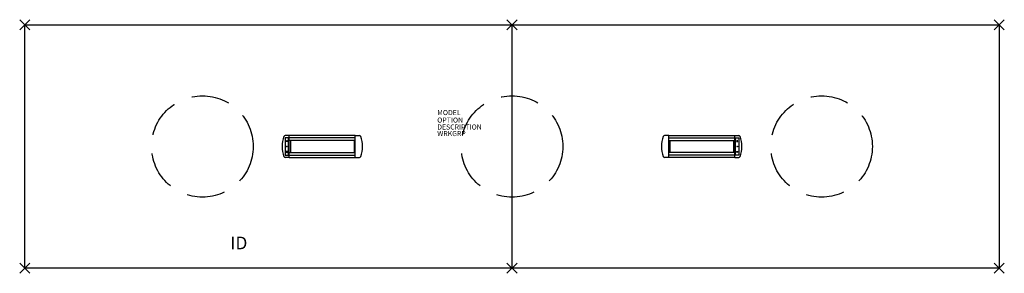
# Model space of a CAD drawing. Extents: x -97 to 97, y -25 to 25.
import ezdxf
from ezdxf.enums import TextEntityAlignment as Align

# ---------------------------------------------------------------- set-up
doc = ezdxf.new("R2010")
doc.units = 0
doc.header["$LTSCALE"] = 30
doc.header["$MEASUREMENT"] = 0
doc.header["$PDMODE"] = 3
doc.linetypes.add('HIDDEN', pattern=[0.375, 0.25, -0.125])
doc.layers.add('AFUTL-P', color=2, linetype='Continuous')
doc.layers.add('AFUTL-P-TN', color=7, linetype='Continuous')

msp = doc.modelspace()

# ---------------------------------------------------------------- linework, layer by layer
at = {"layer": 'AFUTL-P'}
for p, q in [((-96, 24), (96, 24)), ((-96, -24), (-96, 24)), ((0, 24), (0, -24)), ((96, 24), (96, -24)), ((96, -24), (-96, -24))]:
    msp.add_line(p, q, dxfattribs=at)
at = {"layer": 'AFUTL-P', "color": 1, "linetype": 'Continuous'}
for p, q in [((-43.88, 2.16), (-44.7, 2.16)), ((-43.88, -2.16), (-43.88, 2.16)), ((-30.87, 2.15), (-43.88, 2.15)), ((-30.87, -2.16), (-30.87, 2.16)), ((-30.87, 2.16), (-30.04, 2.16)), ((30.87, 2.16), (30.04, 2.16)), ((30.87, -2.16), (30.87, 2.16)), ((30.87, 2.15), (43.88, 2.15)), ((43.88, -2.16), (43.88, 2.16)), ((43.88, 2.16), (44.7, 2.16)), ((-44.71, 1.74), (-44.71, -1.74)), ((-44.03, 1.74), (-44.71, 1.74)), ((-44.49, 1), (-44.37, 1.26)), ((-44.25, 1), (-44.49, 1)), ((-44.37, 1.26), (-44.25, 1)), ((-44.03, -1.74), (-44.03, 1.74)), ((-30.87, 1.72), (-43.88, 1.72)), ((-30.87, 1.19), (-43.88, 1.19)), ((-43.62, 1.19), (-43.62, -1.19)), ((-31.12, 1.19), (-31.12, -1.19)), ((30.87, 1.72), (43.88, 1.72)), ((30.87, 1.19), (43.88, 1.19)), ((31.12, 1.19), (31.12, -1.19)), ((43.62, 1.19), (43.62, -1.19)), ((44.03, -1.74), (44.03, 1.74)), ((44.03, 1.74), (44.71, 1.74)), ((44.37, 1.26), (44.25, 1)), ((44.25, 1), (44.49, 1)), ((44.49, 1), (44.37, 1.26)), ((44.71, 1.74), (44.71, -1.74)), ((-44.71, -1.74), (-44.03, -1.74)), ((-44.49, -1), (-44.37, -1.26)), ((-44.25, -1), (-44.49, -1)), ((-44.37, -1.26), (-44.25, -1)), ((-43.88, -1.19), (-30.87, -1.19)), ((-43.88, -1.73), (-30.87, -1.73)), ((43.88, -1.19), (30.87, -1.19)), ((43.88, -1.73), (30.87, -1.73)), ((44.71, -1.74), (44.03, -1.74)), ((44.37, -1.26), (44.25, -1)), ((44.25, -1), (44.49, -1)), ((44.49, -1), (44.37, -1.26)), ((-43.88, -2.16), (-44.7, -2.16)), ((-43.88, -2.15), (-30.87, -2.15)), ((-30.87, -2.16), (-30.04, -2.16)), ((30.87, -2.16), (30.04, -2.16)), ((43.88, -2.15), (30.87, -2.15)), ((43.88, -2.16), (44.7, -2.16))]:
    msp.add_line(p, q, dxfattribs=at)
at = {"layer": 'AFUTL-P', "linetype": 'HIDDEN'}
for centre in [(-61, 0), (0, 0), (61, 0)]:
    msp.add_circle(centre, 10, dxfattribs=at)
at = {"layer": 'AFUTL-P', "color": 1, "linetype": 'Continuous'}
for centre in [(-44.37, 0), (44.37, 0)]:
    msp.add_circle(centre, 0.05, dxfattribs=at)
for centre, radius, start, end in [((-39.81, 0), 5.5, 158.6539, 201.3461), ((-44.7, 1.91), 0.25, 90, 158.6539), ((-30.04, 1.91), 0.25, 21.3461, 90), ((-34.93, 0), 5.5, 338.6539, 21.3461), ((34.93, 0), 5.5, 158.6539, 201.3461), ((30.04, 1.91), 0.25, 90, 158.6539), ((44.7, 1.91), 0.25, 21.3461, 90), ((39.81, 0), 5.5, 338.6539, 21.3461), ((-44.7, -1.91), 0.25, 201.3461, 270), ((-30.04, -1.91), 0.25, 270, 338.6539), ((30.04, -1.91), 0.25, 201.3461, 270), ((44.7, -1.91), 0.25, 270, 338.6539)]:
    msp.add_arc(centre, radius, start, end, dxfattribs=at)
at = {"layer": 'AFUTL-P'}
for p in [(-96, 24), (0, 24), (96, 24), (-96, -24), (0, -24), (96, -24)]:
    msp.add_point(p, dxfattribs=at)

# ---------------------------------------------------------------- texts
at = {"layer": 'AFUTL-P', "color": 7, "flags": 9}
for tag, p, s in [('MODEL', (-14.73, 6.19), 'SERENADE'), ('OPTION', (-14.73, 4.71), ''), ('DESCRIPTION', (-14.73, 3.34), 'SERENADE'), ('WRKGRP', (-14.73, 2.05), '')]:
    msp.add_attdef(tag, p, s, height=1, dxfattribs=at)
at = {"layer": 'AFUTL-P-TN', "color": 7, "flags": 8}
msp.add_attdef('ID', text='ID', height=2.5, dxfattribs=at).set_placement((-53.81, -19.34), align=Align.MIDDLE)

doc.saveas('drawing.dxf')
